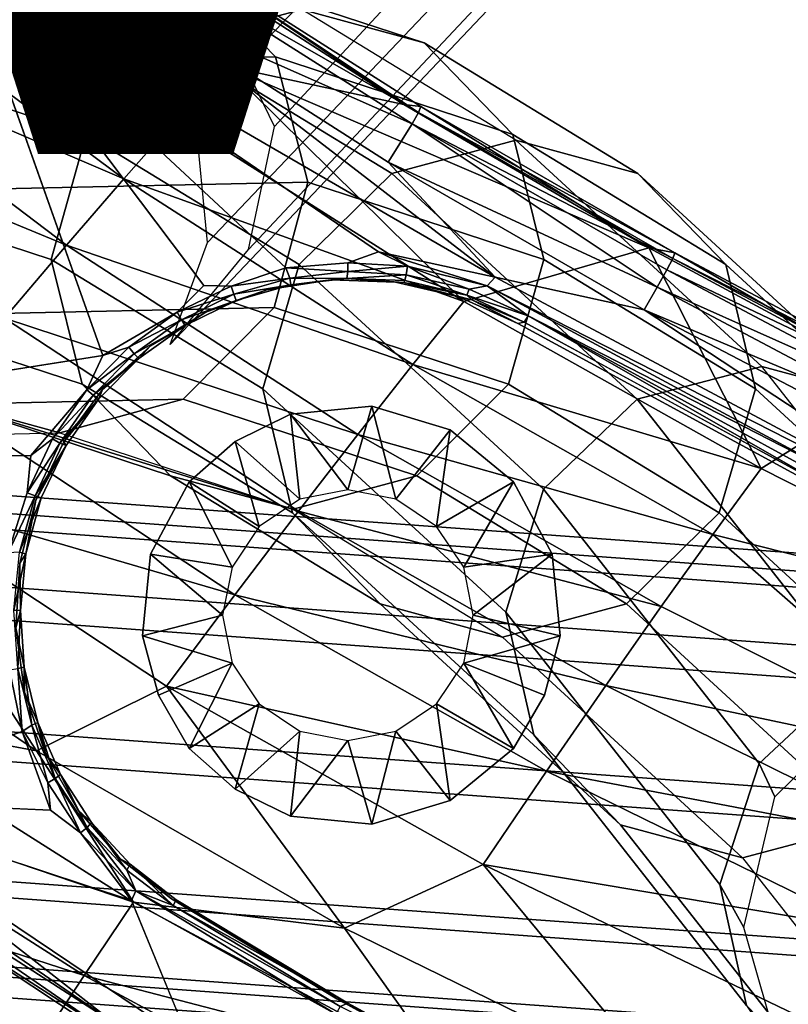
# Model space of a CAD drawing. Units: inches. Extents: x -9.5 to 9.9, y -10.6 to 10.6.
# Drawn here: x -4.4 to -3.2, y -8.3 to -6.8 of the extents above; entities that cross this region are included whole.
import ezdxf

# ---------------------------------------------------------------- set-up
doc = ezdxf.new("R2010")
doc.units = ezdxf.units.IN
doc.header["$MEASUREMENT"] = 0
for name, color, linetype in [('SEAT-BACK', 5, 'Continuous'), ('SEAT-BASE', 5, 'Continuous'), ('SEAT-SEAT', 5, 'Continuous'), ('SEAT-VIEW', 7, 'Continuous')]:
    doc.layers.add(name, color=color, linetype=linetype)
doc.styles.get("Standard").update_dxf_attribs({"font": 'arial.ttf'})

msp = doc.modelspace()

# ---------------------------------------------------------------- linework, layer by layer
at = {"layer": 'SEAT-BACK'}
for points in [[(-4.0791, -6.8683, 31.7117), (-4.4879, -6.5763, 31.7035), (-4.5608, -6.6491, 32.0733)], [(-4.4879, -6.5763, 31.7035), (-4.0791, -6.8683, 31.7117), (-4.168, -6.6957, 31.3441)], [(-4.641, -6.7316, 32.4386), (-4.1515, -6.9479, 32.0728), (-4.5608, -6.6491, 32.0733)], [(-4.1515, -6.9479, 32.0728), (-4.0791, -6.8683, 31.7117), (-4.5608, -6.6491, 32.0733)], [(-3.7899, -6.9378, 31.2145), (-4.1696, -6.7198, 31.1666), (-4.155, -6.6942, 31.2411)], [(-3.812, -6.9258, 31.359), (-4.155, -6.6942, 31.2411), (-4.168, -6.6957, 31.3441)], [(-4.0791, -6.8683, 31.7117), (-3.812, -6.9258, 31.359), (-4.168, -6.6957, 31.3441)], [(-4.155, -6.6942, 31.2411), (-3.812, -6.9258, 31.359), (-3.7863, -6.929, 31.2557)], [(-3.7863, -6.929, 31.2557), (-3.7899, -6.9378, 31.2145), (-4.155, -6.6942, 31.2411)], [(-4.4668, -6.7248, 31.0953), (-4.262, -7.3013, 31.1038), (-5.262, -7.459, 31.0621)], [(-3.6752, -7.1841, 31.1297), (-4.4668, -6.7248, 31.0953), (-4.2072, -6.7747, 31.1207)], [(-4.4668, -6.7248, 31.0953), (-3.6752, -7.1841, 31.1297), (-3.8496, -7.146, 31.1208)], [(-4.2072, -6.7747, 31.1207), (-4.1696, -6.7198, 31.1666), (-3.7993, -6.9547, 31.1808)], [(-3.7993, -6.9547, 31.1808), (-4.1696, -6.7198, 31.1666), (-3.7899, -6.9378, 31.2145)], [(-4.2303, -7.0371, 32.4294), (-4.641, -6.7316, 32.4386), (-4.7288, -6.824, 32.799)], [(-4.2303, -7.0371, 32.4294), (-4.1515, -6.9479, 32.0728), (-4.641, -6.7316, 32.4386)], [(-3.8353, -7.0122, 31.1356), (-4.2072, -6.7747, 31.1207), (-3.7993, -6.9547, 31.1808)], [(-3.8353, -7.0122, 31.1356), (-3.6752, -7.1841, 31.1297), (-4.2072, -6.7747, 31.1207)], [(-4.7288, -6.824, 32.799), (-4.8246, -6.9267, 33.1543), (-4.3161, -7.1361, 32.7813)], [(-4.7288, -6.824, 32.799), (-4.3161, -7.1361, 32.7813), (-4.2303, -7.0371, 32.4294)], [(-4.1515, -6.9479, 32.0728), (-3.722, -7.2202, 32.0719), (-4.0791, -6.8683, 31.7117)], [(-4.0791, -6.8683, 31.7117), (-3.722, -7.2202, 32.0719), (-3.4456, -7.1401, 31.3742)], [(-3.4456, -7.1401, 31.3742), (-3.812, -6.9258, 31.359), (-4.0791, -6.8683, 31.7117)], [(-4.3161, -7.1361, 32.7813), (-4.8246, -6.9267, 33.1543), (-4.4089, -7.2455, 33.1282)], [(-3.812, -6.9258, 31.359), (-3.4456, -7.1401, 31.3742), (-3.7863, -6.929, 31.2557)], [(-3.7899, -6.9378, 31.2145), (-3.7863, -6.929, 31.2557), (-3.4068, -7.1475, 31.2707)], [(-3.4456, -7.1401, 31.3742), (-3.4068, -7.1475, 31.2707), (-3.7863, -6.929, 31.2557)], [(-3.7899, -6.9378, 31.2145), (-3.4098, -7.1561, 31.2293), (-3.7993, -6.9547, 31.1808)], [(-3.4098, -7.1561, 31.2293), (-3.7899, -6.9378, 31.2145), (-3.4068, -7.1475, 31.2707)], [(-3.722, -7.2202, 32.0719), (-4.1515, -6.9479, 32.0728), (-4.2303, -7.0371, 32.4294)], [(-3.8353, -7.0122, 31.1356), (-3.7993, -6.9547, 31.1808), (-3.4329, -7.199, 31.1695)], [(-3.4185, -7.1732, 31.1956), (-3.7993, -6.9547, 31.1808), (-3.4098, -7.1561, 31.2293)], [(-3.4185, -7.1732, 31.1956), (-3.4329, -7.199, 31.1695), (-3.7993, -6.9547, 31.1808)], [(-3.8353, -7.0122, 31.1356), (-3.4329, -7.199, 31.1695), (-3.4528, -7.233, 31.151)], [(-3.6752, -7.1841, 31.1297), (-3.8353, -7.0122, 31.1356), (-3.4528, -7.233, 31.151)], [(-3.7983, -7.3148, 32.4193), (-4.2303, -7.0371, 32.4294), (-4.3161, -7.1361, 32.7813)], [(-3.722, -7.2202, 32.0719), (-4.2303, -7.0371, 32.4294), (-3.7983, -7.3148, 32.4193)], [(-3.8807, -7.4192, 32.762), (-4.3161, -7.1361, 32.7813), (-4.4089, -7.2455, 33.1282)], [(-4.3161, -7.1361, 32.7813), (-3.8807, -7.4192, 32.762), (-3.7983, -7.3148, 32.4193)], [(-3.8956, -7.1625, 31.1221), (-3.8496, -7.146, 31.1208), (-3.8064, -7.1677, 31.1258)], [(-3.6875, -7.1972, 31.1315), (-3.8496, -7.146, 31.1208), (-3.6752, -7.1841, 31.1297)], [(-3.8496, -7.146, 31.1208), (-3.6875, -7.1972, 31.1315), (-3.8064, -7.1677, 31.1258)], [(-3.2775, -7.4702, 32.0704), (-3.4456, -7.1401, 31.3742), (-3.722, -7.2202, 32.0719)], [(-3.4456, -7.1401, 31.3742), (-3.2775, -7.4702, 32.0704), (-3.0718, -7.3417, 31.3898)], [(-3.4068, -7.1475, 31.2707), (-3.4456, -7.1401, 31.3742), (-3.0718, -7.3417, 31.3898)], [(-3.4068, -7.1475, 31.2707), (-3.0209, -7.3526, 31.2861), (-3.4098, -7.1561, 31.2293)], [(-3.4068, -7.1475, 31.2707), (-3.0718, -7.3417, 31.3898), (-3.0209, -7.3526, 31.2861)], [(-3.9882, -7.1701, 31.1168), (-3.8956, -7.1625, 31.1221), (-3.8956, -7.1755, 31.1308)], [(-3.8956, -7.1755, 31.1308), (-3.8956, -7.1625, 31.1221), (-3.8064, -7.1677, 31.1258)], [(-3.0233, -7.3608, 31.2445), (-3.4185, -7.1732, 31.1956), (-3.4098, -7.1561, 31.2293)], [(-3.0209, -7.3526, 31.2861), (-3.0233, -7.3608, 31.2445), (-3.4098, -7.1561, 31.2293)], [(-3.9821, -7.1853, 31.1272), (-4.0701, -7.1975, 31.1148), (-3.9882, -7.1701, 31.1168)], [(-3.8956, -7.1755, 31.1308), (-3.9821, -7.1853, 31.1272), (-3.9882, -7.1701, 31.1168)], [(-3.8969, -7.1859, 31.1472), (-3.9821, -7.1853, 31.1272), (-3.8956, -7.1755, 31.1308)], [(-3.8969, -7.1859, 31.1472), (-3.8956, -7.1755, 31.1308), (-3.8086, -7.1805, 31.1344)], [(-3.8969, -7.1859, 31.1472), (-3.8086, -7.1805, 31.1344), (-3.8103, -7.1891, 31.1473)], [(-3.8956, -7.1755, 31.1308), (-3.8064, -7.1677, 31.1258), (-3.8086, -7.1805, 31.1344)], [(-3.7178, -7.2109, 31.151), (-3.8103, -7.1891, 31.1473), (-3.8086, -7.1805, 31.1344)], [(-3.8064, -7.1677, 31.1258), (-3.714, -7.202, 31.138), (-3.8086, -7.1805, 31.1344)], [(-3.7178, -7.2109, 31.151), (-3.8086, -7.1805, 31.1344), (-3.714, -7.202, 31.138)], [(-3.714, -7.202, 31.138), (-3.8064, -7.1677, 31.1258), (-3.6875, -7.1972, 31.1315)], [(-3.0314, -7.3782, 31.2107), (-3.4329, -7.199, 31.1695), (-3.4185, -7.1732, 31.1956)], [(-3.0314, -7.3782, 31.2107), (-3.4185, -7.1732, 31.1956), (-3.0233, -7.3608, 31.2445)], [(-4.1505, -7.2365, 31.1115), (-4.111, -7.1964, 31.1101), (-4.0701, -7.1975, 31.1148)], [(-4.0658, -7.2096, 31.1237), (-4.0701, -7.1975, 31.1148), (-3.9821, -7.1853, 31.1272)], [(-4.0658, -7.2096, 31.1237), (-3.9821, -7.1853, 31.1272), (-3.9808, -7.1955, 31.1441)], [(-4.0658, -7.2096, 31.1237), (-3.9808, -7.1955, 31.1441), (-4.0624, -7.2191, 31.1407)], [(-4.0167, -7.2032, 31.3386), (-4.0624, -7.2191, 31.1407), (-3.9808, -7.1955, 31.1441)], [(-3.9209, -7.188, 31.3426), (-4.0167, -7.2032, 31.3386), (-3.9808, -7.1955, 31.1441)], [(-3.9808, -7.1955, 31.1441), (-3.9821, -7.1853, 31.1272), (-3.8969, -7.1859, 31.1472)], [(-3.9209, -7.188, 31.3426), (-3.9808, -7.1955, 31.1441), (-3.8969, -7.1859, 31.1472)], [(-3.9209, -7.188, 31.3426), (-3.8969, -7.1859, 31.1472), (-3.8241, -7.1914, 31.3466)], [(-3.8969, -7.1859, 31.1472), (-3.8119, -7.1921, 31.1626), (-3.8241, -7.1914, 31.3466)], [(-3.8969, -7.1859, 31.1472), (-3.8103, -7.1891, 31.1473), (-3.8119, -7.1921, 31.1626)], [(-3.7297, -7.2134, 31.3506), (-3.8241, -7.1914, 31.3466), (-3.8119, -7.1921, 31.1626)], [(-3.7178, -7.2109, 31.151), (-3.8119, -7.1921, 31.1626), (-3.8103, -7.1891, 31.1473)], [(-3.71, -7.2177, 31.1679), (-3.7297, -7.2134, 31.3506), (-3.8119, -7.1921, 31.1626)], [(-3.8119, -7.1921, 31.1626), (-3.7178, -7.2109, 31.151), (-3.71, -7.2177, 31.1679)], [(-2.8872, -7.605, 31.1627), (-3.6875, -7.1972, 31.1315), (-3.6752, -7.1841, 31.1297)], [(-2.8872, -7.605, 31.1627), (-3.6752, -7.1841, 31.1297), (-3.4528, -7.233, 31.151)], [(-4.0658, -7.2096, 31.1237), (-4.1505, -7.2365, 31.1115), (-4.0701, -7.1975, 31.1148)], [(-4.1442, -7.2477, 31.1204), (-4.1505, -7.2365, 31.1115), (-4.0658, -7.2096, 31.1237)], [(-4.1442, -7.2477, 31.1204), (-4.0658, -7.2096, 31.1237), (-4.0624, -7.2191, 31.1407)], [(-4.0624, -7.2191, 31.1407), (-4.0167, -7.2032, 31.3386), (-4.1077, -7.2366, 31.3348)], [(-3.714, -7.202, 31.138), (-3.626, -7.2419, 31.1425), (-3.7178, -7.2109, 31.151)], [(-3.7178, -7.2109, 31.151), (-3.6322, -7.2515, 31.1601), (-3.71, -7.2177, 31.1679)], [(-3.626, -7.2419, 31.1425), (-3.6322, -7.2515, 31.1601), (-3.7178, -7.2109, 31.151)], [(-3.714, -7.202, 31.138), (-3.6875, -7.1972, 31.1315), (-3.626, -7.2419, 31.1425)], [(-3.1523, -7.4849, 31.1541), (-3.626, -7.2419, 31.1425), (-3.6875, -7.1972, 31.1315)], [(-3.6875, -7.1972, 31.1315), (-2.8872, -7.605, 31.1627), (-3.1523, -7.4849, 31.1541)], [(-3.045, -7.4047, 31.1848), (-3.4528, -7.233, 31.151), (-3.4329, -7.199, 31.1695)], [(-3.4329, -7.199, 31.1695), (-3.0314, -7.3782, 31.2107), (-3.045, -7.4047, 31.1848)], [(-4.0624, -7.2191, 31.1407), (-4.1389, -7.2562, 31.1375), (-4.1442, -7.2477, 31.1204)], [(-4.1389, -7.2562, 31.1375), (-4.0624, -7.2191, 31.1407), (-4.1077, -7.2366, 31.3348)], [(-3.7983, -7.3148, 32.4193), (-3.2775, -7.4702, 32.0704), (-3.722, -7.2202, 32.0719)], [(-3.6413, -7.2532, 31.3543), (-3.7297, -7.2134, 31.3506), (-3.71, -7.2177, 31.1679)], [(-3.71, -7.2177, 31.1679), (-3.6322, -7.2515, 31.1601), (-3.6413, -7.2532, 31.3543)], [(-4.2231, -7.2886, 31.1085), (-4.262, -7.3013, 31.1038), (-4.1505, -7.2365, 31.1115)], [(-4.1442, -7.2477, 31.1204), (-4.2231, -7.2886, 31.1085), (-4.1505, -7.2365, 31.1115)], [(-4.1077, -7.2366, 31.3348), (-4.1905, -7.2868, 31.3314), (-4.1389, -7.2562, 31.1375)], [(-2.8872, -7.605, 31.1627), (-3.4528, -7.233, 31.151), (-2.8028, -7.5729, 31.1773)], [(-2.8028, -7.5729, 31.1773), (-3.4528, -7.233, 31.151), (-3.045, -7.4047, 31.1848)], [(-3.9693, -7.5338, 33.0999), (-4.4089, -7.2455, 33.1282), (-4.5092, -7.3657, 33.4698)], [(-3.8807, -7.4192, 32.762), (-4.4089, -7.2455, 33.1282), (-3.9693, -7.5338, 33.0999)], [(-4.1442, -7.2477, 31.1204), (-4.215, -7.2985, 31.1175), (-4.2231, -7.2886, 31.1085)], [(-4.215, -7.2985, 31.1175), (-4.1442, -7.2477, 31.1204), (-4.1389, -7.2562, 31.1375)], [(-3.626, -7.2419, 31.1425), (-3.143, -7.5177, 31.179), (-3.6322, -7.2515, 31.1601)], [(-3.143, -7.5177, 31.179), (-3.626, -7.2419, 31.1425), (-3.1588, -7.4968, 31.162)], [(-3.1523, -7.4849, 31.1541), (-3.1588, -7.4968, 31.162), (-3.626, -7.2419, 31.1425)], [(-4.215, -7.2985, 31.1175), (-4.1389, -7.2562, 31.1375), (-4.2081, -7.3057, 31.1346)], [(-4.1905, -7.2868, 31.3314), (-4.2081, -7.3057, 31.1346), (-4.1389, -7.2562, 31.1375)], [(-4.215, -7.2985, 31.1175), (-4.2858, -7.3523, 31.1058), (-4.2231, -7.2886, 31.1085)], [(-4.2858, -7.3523, 31.1058), (-4.262, -7.3013, 31.1038), (-4.2231, -7.2886, 31.1085)], [(-4.2858, -7.3523, 31.1058), (-4.215, -7.2985, 31.1175), (-4.2762, -7.3606, 31.1149)], [(-4.2762, -7.3606, 31.1149), (-4.215, -7.2985, 31.1175), (-4.2081, -7.3057, 31.1346)], [(-4.1905, -7.2868, 31.3314), (-4.2622, -7.3521, 31.3284), (-4.2081, -7.3057, 31.1346)], [(-4.2762, -7.3606, 31.1149), (-4.2081, -7.3057, 31.1346), (-4.268, -7.3661, 31.1321)], [(-4.2081, -7.3057, 31.1346), (-4.2622, -7.3521, 31.3284), (-4.268, -7.3661, 31.1321)], [(-3.3497, -7.5686, 32.408), (-3.7983, -7.3148, 32.4193), (-3.8807, -7.4192, 32.762)], [(-3.3497, -7.5686, 32.408), (-3.2775, -7.4702, 32.0704), (-3.7983, -7.3148, 32.4193)], [(-3.2775, -7.4702, 32.0704), (-2.8213, -7.7012, 32.0683), (-3.0718, -7.3417, 31.3898)], [(-4.3369, -7.4256, 31.1037), (-4.3694, -7.4506, 31.0993), (-4.2858, -7.3523, 31.1058)], [(-4.2762, -7.3606, 31.1149), (-4.3369, -7.4256, 31.1037), (-4.2858, -7.3523, 31.1058)], [(-4.2622, -7.3521, 31.3284), (-4.3201, -7.43, 31.326), (-4.268, -7.3661, 31.1321)], [(-4.0646, -7.659, 33.4327), (-4.5092, -7.3657, 33.4698), (-4.6175, -7.4975, 33.8057)], [(-4.5092, -7.3657, 33.4698), (-4.0646, -7.659, 33.4327), (-3.9693, -7.5338, 33.0999)], [(-4.3369, -7.4256, 31.1037), (-4.2762, -7.3606, 31.1149), (-4.3261, -7.4321, 31.1129)], [(-4.3261, -7.4321, 31.1129), (-4.2762, -7.3606, 31.1149), (-4.268, -7.3661, 31.1321)], [(-4.268, -7.3661, 31.1321), (-4.3169, -7.4357, 31.13), (-4.3261, -7.4321, 31.1129)], [(-4.3169, -7.4357, 31.13), (-4.268, -7.3661, 31.1321), (-4.3201, -7.43, 31.326)], [(-3.8955, -7.5018, 31.4688), (-3.9813, -7.3888, 31.3401), (-3.8595, -7.3768, 31.3452)], [(-3.8595, -7.3768, 31.3452), (-3.8238, -7.5161, 31.4718), (-3.8955, -7.5018, 31.4688)], [(-3.8238, -7.5161, 31.4718), (-3.8595, -7.3768, 31.3452), (-3.7424, -7.4124, 31.3501)], [(-3.9672, -7.5161, 31.4658), (-4.0638, -7.4295, 31.3366), (-3.9813, -7.3888, 31.3401)], [(-3.8955, -7.5018, 31.4688), (-3.9672, -7.5161, 31.4658), (-3.9813, -7.3888, 31.3401)], [(-3.763, -7.5567, 31.4743), (-3.8238, -7.5161, 31.4718), (-3.7424, -7.4124, 31.3501)], [(-3.763, -7.5567, 31.4743), (-3.7424, -7.4124, 31.3501), (-3.6478, -7.4901, 31.354)], [(-4.3369, -7.4256, 31.1037), (-4.3749, -7.5065, 31.1021), (-4.3694, -7.4506, 31.0993)], [(-4.3369, -7.4256, 31.1037), (-4.3261, -7.4321, 31.1129), (-4.3749, -7.5065, 31.1021)], [(-4.3169, -7.4357, 31.13), (-4.3201, -7.43, 31.326), (-4.3619, -7.5175, 31.3242)], [(-4.0638, -7.4295, 31.3366), (-4.028, -7.5567, 31.4633), (-4.1328, -7.4901, 31.3338)], [(-3.9672, -7.5161, 31.4658), (-4.028, -7.5567, 31.4633), (-4.0638, -7.4295, 31.3366)], [(-3.8807, -7.4192, 32.762), (-3.9693, -7.5338, 33.0999), (-3.4271, -7.6765, 32.7412)], [(-3.4271, -7.6765, 32.7412), (-3.3497, -7.5686, 32.408), (-3.8807, -7.4192, 32.762)], [(-4.3261, -7.4321, 31.1129), (-4.3631, -7.511, 31.1113), (-4.3749, -7.5065, 31.1021)], [(-4.3261, -7.4321, 31.1129), (-4.3169, -7.4357, 31.13), (-4.3631, -7.511, 31.1113)], [(-4.3631, -7.511, 31.1113), (-4.3169, -7.4357, 31.13), (-4.3541, -7.514, 31.1278)], [(-3.3497, -7.5686, 32.408), (-2.8213, -7.7012, 32.0683), (-3.2775, -7.4702, 32.0704)], [(-4.0686, -7.6175, 31.4616), (-4.1905, -7.5982, 31.3314), (-4.1328, -7.4901, 31.3338)], [(-4.028, -7.5567, 31.4633), (-4.0686, -7.6175, 31.4616), (-4.1328, -7.4901, 31.3338)], [(-3.7224, -7.6175, 31.476), (-3.763, -7.5567, 31.4743), (-3.6478, -7.4901, 31.354)], [(-3.7224, -7.6175, 31.476), (-3.6478, -7.4901, 31.354), (-3.5901, -7.5982, 31.3564)], [(-4.7984, -7.5949, 34.142), (-4.3611, -7.8919, 34.0903), (-4.6175, -7.4975, 33.8057)], [(-4.6175, -7.4975, 33.8057), (-4.1669, -7.7956, 33.7599), (-4.0646, -7.659, 33.4327)], [(-4.1669, -7.7956, 33.7599), (-4.6175, -7.4975, 33.8057), (-4.3611, -7.8919, 34.0903)], [(-4.3631, -7.511, 31.1113), (-4.4032, -7.5961, 31.0992), (-4.3749, -7.5065, 31.1021)], [(-4.3631, -7.511, 31.1113), (-4.3863, -7.5951, 31.1103), (-4.4032, -7.5961, 31.0992)], [(-4.3863, -7.5951, 31.1103), (-4.3631, -7.511, 31.1113), (-4.3541, -7.514, 31.1278)], [(-4.3863, -7.5951, 31.1103), (-4.3541, -7.514, 31.1278), (-4.3769, -7.5975, 31.1275)], [(-4.3619, -7.5175, 31.3242), (-4.3861, -7.6114, 31.3232), (-4.3769, -7.5975, 31.1275)], [(-3.9693, -7.5338, 33.0999), (-4.0646, -7.659, 33.4327), (-3.51, -7.7944, 33.0697)], [(-3.51, -7.7944, 33.0697), (-3.4271, -7.6765, 32.7412), (-3.9693, -7.5338, 33.0999)], [(-3.4271, -7.6765, 32.7412), (-2.9587, -7.911, 32.7189), (-3.3497, -7.5686, 32.408)], [(-3.3497, -7.5686, 32.408), (-2.9587, -7.911, 32.7189), (-2.8213, -7.7012, 32.0683)], [(-4.7984, -7.5949, 34.142), (-4.6616, -7.8361, 34.2969), (-4.3611, -7.8919, 34.0903)], [(-4.3769, -7.5975, 31.1275), (-4.3949, -7.6819, 31.11), (-4.3863, -7.5951, 31.1103)], [(-4.3852, -7.6821, 31.1272), (-4.3949, -7.6819, 31.11), (-4.3769, -7.5975, 31.1275)], [(-4.3852, -7.6821, 31.1272), (-4.3769, -7.5975, 31.1275), (-4.3861, -7.6114, 31.3232)], [(-4.2025, -7.7201, 31.3309), (-4.1905, -7.5982, 31.3314), (-4.0828, -7.6893, 31.461)], [(-4.0686, -7.6175, 31.4616), (-4.0828, -7.6893, 31.461), (-4.1905, -7.5982, 31.3314)], [(-3.7224, -7.6175, 31.476), (-3.5901, -7.5982, 31.3564), (-3.7082, -7.6893, 31.4766)], [(-3.5781, -7.7201, 31.3569), (-3.7082, -7.6893, 31.4766), (-3.5901, -7.5982, 31.3564)], [(-4.3861, -7.6114, 31.3232), (-4.3918, -7.7082, 31.323), (-4.3852, -7.6821, 31.1272)], [(-3.5987, -7.9226, 33.3932), (-4.0646, -7.659, 33.4327), (-4.1669, -7.7956, 33.7599)], [(-3.5987, -7.9226, 33.3932), (-3.51, -7.7944, 33.0697), (-4.0646, -7.659, 33.4327)], [(-4.3888, -7.7689, 31.1102), (-4.3949, -7.6819, 31.11), (-4.3852, -7.6821, 31.1272)], [(-4.3852, -7.6821, 31.1272), (-4.3918, -7.7082, 31.323), (-4.3793, -7.7669, 31.1275)], [(-4.3888, -7.7689, 31.1102), (-4.3852, -7.6821, 31.1272), (-4.3793, -7.7669, 31.1275)], [(-2.9587, -7.911, 32.7189), (-3.4271, -7.6765, 32.7412), (-3.51, -7.7944, 33.0697)], [(-4.0828, -7.6893, 31.461), (-4.0686, -7.761, 31.4616), (-4.2025, -7.7201, 31.3309)], [(-3.5781, -7.7201, 31.3569), (-3.7224, -7.761, 31.476), (-3.7082, -7.6893, 31.4766)], [(-4.3793, -7.7669, 31.1275), (-4.3918, -7.7082, 31.323), (-4.3788, -7.8044, 31.3235)], [(-4.0686, -7.761, 31.4616), (-4.1788, -7.8089, 31.3319), (-4.2025, -7.7201, 31.3309)], [(-3.7224, -7.761, 31.476), (-3.5781, -7.7201, 31.3569), (-3.6018, -7.8089, 31.3559)], [(-4.4012, -7.7709, 31.101), (-4.3888, -7.7689, 31.1102), (-4.3823, -7.8629, 31.1001)], [(-4.368, -7.8536, 31.1111), (-4.3888, -7.7689, 31.1102), (-4.3793, -7.7669, 31.1275)], [(-4.368, -7.8536, 31.1111), (-4.3823, -7.8629, 31.1001), (-4.3888, -7.7689, 31.1102)], [(-4.3591, -7.8496, 31.1283), (-4.368, -7.8536, 31.1111), (-4.3793, -7.7669, 31.1275)], [(-4.3788, -7.8044, 31.3235), (-4.3591, -7.8496, 31.1283), (-4.3793, -7.7669, 31.1275)], [(-4.1788, -7.8089, 31.3319), (-4.0686, -7.761, 31.4616), (-4.1328, -7.8885, 31.3338)], [(-4.0686, -7.761, 31.4616), (-4.028, -7.8219, 31.4633), (-4.1328, -7.8885, 31.3338)], [(-3.763, -7.8219, 31.4743), (-3.7224, -7.761, 31.476), (-3.6478, -7.8885, 31.354)], [(-3.7224, -7.761, 31.476), (-3.6018, -7.8089, 31.3559), (-3.6478, -7.8885, 31.354)], [(-4.3611, -7.8919, 34.0903), (-3.9007, -8.157, 34.0358), (-4.1669, -7.7956, 33.7599)], [(-3.6934, -8.0618, 33.7115), (-3.5987, -7.9226, 33.3932), (-4.1669, -7.7956, 33.7599)], [(-3.9007, -8.157, 34.0358), (-3.6934, -8.0618, 33.7115), (-4.1669, -7.7956, 33.7599)], [(-3.5987, -7.9226, 33.3932), (-3.0344, -8.0301, 33.0376), (-3.51, -7.7944, 33.0697)], [(-2.9587, -7.911, 32.7189), (-3.51, -7.7944, 33.0697), (-3.0344, -8.0301, 33.0376)], [(-4.3591, -7.8496, 31.1283), (-4.3788, -7.8044, 31.3235), (-4.3476, -7.8962, 31.3248)], [(-4.1328, -7.8885, 31.3338), (-4.028, -7.8219, 31.4633), (-4.0638, -7.9491, 31.3366)], [(-4.028, -7.8219, 31.4633), (-3.9672, -7.8625, 31.4658), (-4.0638, -7.9491, 31.3366)], [(-3.8238, -7.8625, 31.4718), (-3.763, -7.8219, 31.4743), (-3.7424, -7.9662, 31.3501)], [(-3.763, -7.8219, 31.4743), (-3.6478, -7.8885, 31.354), (-3.7424, -7.9662, 31.3501)], [(-4.6616, -7.8361, 34.2969), (-4.7398, -7.9406, 34.4612), (-4.2158, -8.1181, 34.2442)], [(-4.6616, -7.8361, 34.2969), (-4.2158, -8.1181, 34.2442), (-4.3611, -7.8919, 34.0903)], [(-4.3443, -7.9397, 31.1034), (-4.3823, -7.8629, 31.1001), (-4.368, -7.8536, 31.1111)], [(-4.3333, -7.9336, 31.1126), (-4.368, -7.8536, 31.1111), (-4.3591, -7.8496, 31.1283)], [(-4.3333, -7.9336, 31.1126), (-4.3443, -7.9397, 31.1034), (-4.368, -7.8536, 31.1111)], [(-4.3591, -7.8496, 31.1283), (-4.3476, -7.8962, 31.3248), (-4.3253, -7.9276, 31.1298)], [(-4.3591, -7.8496, 31.1283), (-4.3253, -7.9276, 31.1298), (-4.3333, -7.9336, 31.1126)], [(-4.3823, -7.8629, 31.1001), (-4.34, -7.9806, 31.1006), (-4.6716, -7.9663, 31.0867)], [(-4.3823, -7.8629, 31.1001), (-4.3443, -7.9397, 31.1034), (-4.34, -7.9806, 31.1006)], [(-3.9672, -7.8625, 31.4658), (-3.9813, -7.9898, 31.3401), (-4.0638, -7.9491, 31.3366)], [(-3.8955, -7.8768, 31.4688), (-3.9813, -7.9898, 31.3401), (-3.9672, -7.8625, 31.4658)], [(-3.8595, -8.0017, 31.3452), (-3.8955, -7.8768, 31.4688), (-3.8238, -7.8625, 31.4718)], [(-3.8238, -7.8625, 31.4718), (-3.7424, -7.9662, 31.3501), (-3.8595, -8.0017, 31.3452)], [(-3.9813, -7.9898, 31.3401), (-3.8955, -7.8768, 31.4688), (-3.8595, -8.0017, 31.3452)], [(-3.9007, -8.157, 34.0358), (-4.3611, -7.8919, 34.0903), (-4.2158, -8.1181, 34.2442)], [(-4.3253, -7.9276, 31.1298), (-4.3476, -7.8962, 31.3248), (-4.2993, -7.9803, 31.3268)], [(-4.2855, -8.0065, 31.1145), (-4.3333, -7.9336, 31.1126), (-4.3253, -7.9276, 31.1298)], [(-4.3253, -7.9276, 31.1298), (-4.2789, -7.9989, 31.1317), (-4.2855, -8.0065, 31.1145)], [(-4.2993, -7.9803, 31.3268), (-4.2789, -7.9989, 31.1317), (-4.3253, -7.9276, 31.1298)], [(-3.115, -8.1592, 33.3517), (-3.5987, -7.9226, 33.3932), (-3.6934, -8.0618, 33.7115)], [(-3.115, -8.1592, 33.3517), (-3.0344, -8.0301, 33.0376), (-3.5987, -7.9226, 33.3932)], [(-4.2896, -8.2277, 34.4077), (-4.7398, -7.9406, 34.4612), (-4.8237, -8.0549, 34.6058)], [(-4.7398, -7.9406, 34.4612), (-4.2896, -8.2277, 34.4077), (-4.2158, -8.1181, 34.2442)], [(-4.3333, -7.9336, 31.1126), (-4.2954, -8.0145, 31.1055), (-4.3443, -7.9397, 31.1034)], [(-4.2954, -8.0145, 31.1055), (-4.34, -7.9806, 31.1006), (-4.3443, -7.9397, 31.1034)], [(-4.2954, -8.0145, 31.1055), (-4.3333, -7.9336, 31.1126), (-4.2855, -8.0065, 31.1145)], [(-4.2189, -8.1157, 31.1056), (-4.1312, -8.3293, 31.1092), (-4.6716, -7.9663, 31.0867)], [(-4.2421, -8.3011, 31.1154), (-4.6552, -8.0171, 31.0982), (-4.6716, -7.9663, 31.0867)], [(-4.1312, -8.3293, 31.1092), (-4.2421, -8.3011, 31.1154), (-4.6716, -7.9663, 31.0867)], [(-4.2993, -7.9803, 31.3268), (-4.2358, -8.0536, 31.3295), (-4.2789, -7.9989, 31.1317)], [(-4.2261, -8.0703, 31.117), (-4.2855, -8.0065, 31.1145), (-4.2789, -7.9989, 31.1317)], [(-4.2358, -8.0536, 31.3295), (-4.2212, -8.0614, 31.134), (-4.2789, -7.9989, 31.1317)], [(-4.2212, -8.0614, 31.134), (-4.2261, -8.0703, 31.117), (-4.2789, -7.9989, 31.1317)], [(-4.6552, -8.0171, 31.0982), (-4.2421, -8.3011, 31.1154), (-4.6649, -8.0292, 31.113)], [(-4.2125, -8.1012, 31.1087), (-4.2954, -8.0145, 31.1055), (-4.2855, -8.0065, 31.1145)], [(-4.2189, -8.1157, 31.1056), (-4.2954, -8.0145, 31.1055), (-4.2125, -8.1012, 31.1087)], [(-4.2855, -8.0065, 31.1145), (-4.2261, -8.0703, 31.117), (-4.2125, -8.1012, 31.1087)], [(-4.2421, -8.3011, 31.1154), (-4.2508, -8.3139, 31.1303), (-4.6649, -8.0292, 31.113)], [(-4.2508, -8.3139, 31.1303), (-4.5723, -8.1084, 31.1361), (-4.6649, -8.0292, 31.113)], [(-4.8237, -8.0549, 34.6058), (-4.9135, -8.1795, 34.73), (-4.3684, -8.3474, 34.5514)], [(-4.8237, -8.0549, 34.6058), (-4.3684, -8.3474, 34.5514), (-4.2896, -8.2277, 34.4077)], [(-4.2358, -8.0536, 31.3295), (-4.1594, -8.1133, 31.3327), (-4.2212, -8.0614, 31.134)], [(-4.1568, -8.1231, 31.1199), (-4.2261, -8.0703, 31.117), (-4.2212, -8.0614, 31.134)], [(-4.1568, -8.1231, 31.1199), (-4.2212, -8.0614, 31.134), (-4.1521, -8.1145, 31.1368)], [(-3.9007, -8.157, 34.0358), (-3.4204, -8.3921, 33.9789), (-3.6934, -8.0618, 33.7115)], [(-3.6934, -8.0618, 33.7115), (-3.2008, -8.2988, 33.6608), (-3.115, -8.1592, 33.3517)], [(-3.6934, -8.0618, 33.7115), (-3.4204, -8.3921, 33.9789), (-3.2008, -8.2988, 33.6608)], [(-4.2125, -8.1012, 31.1087), (-4.2261, -8.0703, 31.117), (-4.1568, -8.1231, 31.1199)], [(-4.1629, -8.3791, 31.153), (-5.126, -9.0087, 34.8938), (-4.5723, -8.1084, 31.1361)], [(-4.5723, -8.1084, 31.1361), (-4.2508, -8.3139, 31.1303), (-4.1629, -8.3791, 31.153)], [(-4.2125, -8.1012, 31.1087), (-3.9135, -8.2856, 31.1212), (-4.2189, -8.1157, 31.1056)], [(-3.9072, -8.274, 31.1303), (-3.9135, -8.2856, 31.1212), (-4.2125, -8.1012, 31.1087)], [(-3.9072, -8.274, 31.1303), (-4.2125, -8.1012, 31.1087), (-4.1568, -8.1231, 31.1199)], [(-4.2896, -8.2277, 34.4077), (-3.7501, -8.3682, 34.1895), (-4.2158, -8.1181, 34.2442)], [(-3.7501, -8.3682, 34.1895), (-3.9007, -8.157, 34.0358), (-4.2158, -8.1181, 34.2442)], [(-4.1594, -8.1133, 31.3327), (-3.9118, -8.2629, 31.343), (-3.8957, -8.2692, 31.1473)], [(-4.1521, -8.1145, 31.1368), (-3.8957, -8.2692, 31.1473), (-4.1568, -8.1231, 31.1199)], [(-3.9072, -8.274, 31.1303), (-4.1568, -8.1231, 31.1199), (-3.8957, -8.2692, 31.1473)], [(-3.9007, -8.157, 34.0358), (-3.7501, -8.3682, 34.1895), (-3.4204, -8.3921, 33.9789)], [(-4.9135, -8.1795, 34.73), (-4.4525, -8.4774, 34.6746), (-4.3684, -8.3474, 34.5514)], [(-4.3684, -8.3474, 34.5514), (-3.8188, -8.482, 34.3525), (-4.2896, -8.2277, 34.4077)], [(-4.2896, -8.2277, 34.4077), (-3.8188, -8.482, 34.3525), (-3.7501, -8.3682, 34.1895)], [(-3.9118, -8.2629, 31.343), (-3.6424, -8.4073, 31.1578), (-3.8957, -8.2692, 31.1473)], [(-3.6424, -8.4073, 31.1578), (-3.9118, -8.2629, 31.343), (-3.6575, -8.4022, 31.3536)], [(-3.9072, -8.274, 31.1303), (-3.8957, -8.2692, 31.1473), (-3.6424, -8.4073, 31.1578)]]:
    msp.add_3dface(points, dxfattribs=at)
for points, invisible_edges in [([(-4.4668, -6.7248, 31.0953), (-3.9882, -7.1701, 31.1168), (-4.111, -7.1964, 31.1101)], 2), ([(-3.9882, -7.1701, 31.1168), (-4.4668, -6.7248, 31.0953), (-3.8496, -7.146, 31.1208)], 12), ([(-4.111, -7.1964, 31.1101), (-4.262, -7.3013, 31.1038), (-4.4668, -6.7248, 31.0953)], 1), ([(-3.8956, -7.1625, 31.1221), (-3.9882, -7.1701, 31.1168), (-3.8496, -7.146, 31.1208)], 2), ([(-4.0701, -7.1975, 31.1148), (-4.111, -7.1964, 31.1101), (-3.9882, -7.1701, 31.1168)], 2), ([(-4.111, -7.1964, 31.1101), (-4.1505, -7.2365, 31.1115), (-4.262, -7.3013, 31.1038)], 12), ([(-3.9209, -7.188, 31.3426), (-3.8595, -7.3768, 31.3452), (-4.0167, -7.2032, 31.3386)], 3), ([(-3.8595, -7.3768, 31.3452), (-3.9209, -7.188, 31.3426), (-3.8241, -7.1914, 31.3466)], 13), ([(-3.8595, -7.3768, 31.3452), (-3.8241, -7.1914, 31.3466), (-3.7297, -7.2134, 31.3506)], 13), ([(-3.9813, -7.3888, 31.3401), (-4.1077, -7.2366, 31.3348), (-4.0167, -7.2032, 31.3386)], 13), ([(-4.0167, -7.2032, 31.3386), (-3.8595, -7.3768, 31.3452), (-3.9813, -7.3888, 31.3401)], 13), ([(-3.8595, -7.3768, 31.3452), (-3.7297, -7.2134, 31.3506), (-3.6413, -7.2532, 31.3543)], 13), ([(-4.1905, -7.2868, 31.3314), (-4.1077, -7.2366, 31.3348), (-3.9813, -7.3888, 31.3401)], 14), ([(-3.6413, -7.2532, 31.3543), (-3.7424, -7.4124, 31.3501), (-3.8595, -7.3768, 31.3452)], 13), ([(-3.6413, -7.2532, 31.3543), (-3.6478, -7.4901, 31.354), (-3.7424, -7.4124, 31.3501)], 13), ([(-3.6478, -7.4901, 31.354), (-3.6413, -7.2532, 31.3543), (-3.1691, -7.5105, 31.3739)], 13), ([(-3.6322, -7.2515, 31.1601), (-3.1691, -7.5105, 31.3739), (-3.6413, -7.2532, 31.3543)], 1), ([(-3.143, -7.5177, 31.179), (-3.1691, -7.5105, 31.3739), (-3.6322, -7.2515, 31.1601)], 2), ([(-4.2622, -7.3521, 31.3284), (-4.1905, -7.2868, 31.3314), (-4.0638, -7.4295, 31.3366)], 14), ([(-4.1905, -7.2868, 31.3314), (-3.9813, -7.3888, 31.3401), (-4.0638, -7.4295, 31.3366)], 13), ([(-4.262, -7.3013, 31.1038), (-4.3694, -7.4506, 31.0993), (-5.262, -7.459, 31.0621)], 1), ([(-4.2858, -7.3523, 31.1058), (-4.3694, -7.4506, 31.0993), (-4.262, -7.3013, 31.1038)], 2), ([(-4.1328, -7.4901, 31.3338), (-4.3201, -7.43, 31.326), (-4.2622, -7.3521, 31.3284)], 13), ([(-4.2622, -7.3521, 31.3284), (-4.0638, -7.4295, 31.3366), (-4.1328, -7.4901, 31.3338)], 13), ([(-4.3619, -7.5175, 31.3242), (-4.3201, -7.43, 31.326), (-4.1328, -7.4901, 31.3338)], 14), ([(-4.3619, -7.5175, 31.3242), (-4.3541, -7.514, 31.1278), (-4.3169, -7.4357, 31.13)], 1), ([(-4.3694, -7.4506, 31.0993), (-4.4032, -7.5961, 31.0992), (-5.262, -7.459, 31.0621)], 1), ([(-4.4032, -7.5961, 31.0992), (-4.3694, -7.4506, 31.0993), (-4.3749, -7.5065, 31.1021)], 1), ([(-4.3619, -7.5175, 31.3242), (-4.1328, -7.4901, 31.3338), (-4.1905, -7.5982, 31.3314)], 13), ([(-3.1691, -7.5105, 31.3739), (-3.5901, -7.5982, 31.3564), (-3.6478, -7.4901, 31.354)], 13), ([(-4.3861, -7.6114, 31.3232), (-4.3619, -7.5175, 31.3242), (-4.1905, -7.5982, 31.3314)], 14), ([(-4.3769, -7.5975, 31.1275), (-4.3541, -7.514, 31.1278), (-4.3619, -7.5175, 31.3242)], 2), ([(-3.1691, -7.5105, 31.3739), (-3.5781, -7.7201, 31.3569), (-3.5901, -7.5982, 31.3564)], 13), ([(-3.1691, -7.5105, 31.3739), (-2.6912, -7.7493, 31.3938), (-3.5781, -7.7201, 31.3569)], 14), ([(-4.1905, -7.5982, 31.3314), (-4.2025, -7.7201, 31.3309), (-4.3861, -7.6114, 31.3232)], 14), ([(-4.2025, -7.7201, 31.3309), (-4.3918, -7.7082, 31.323), (-4.3861, -7.6114, 31.3232)], 13), ([(-4.3918, -7.7082, 31.323), (-4.2025, -7.7201, 31.3309), (-4.3788, -7.8044, 31.3235)], 3), ([(-4.4236, -7.7194, 31.0971), (-4.3823, -7.8629, 31.1001), (-4.6716, -7.9663, 31.0867)], 1), ([(-4.3823, -7.8629, 31.1001), (-4.4236, -7.7194, 31.0971), (-4.4012, -7.7709, 31.101)], 1), ([(-4.2025, -7.7201, 31.3309), (-4.1788, -7.8089, 31.3319), (-4.3788, -7.8044, 31.3235)], 14), ([(-2.6912, -7.7493, 31.3938), (-3.6018, -7.8089, 31.3559), (-3.5781, -7.7201, 31.3569)], 13), ([(-3.6478, -7.8885, 31.354), (-2.6912, -7.7493, 31.3938), (-3.6575, -8.4022, 31.3536)], 15), ([(-3.1317, -8.6516, 31.3755), (-3.6575, -8.4022, 31.3536), (-2.6912, -7.7493, 31.3938)], 14), ([(-3.6478, -7.8885, 31.354), (-3.6018, -7.8089, 31.3559), (-2.6912, -7.7493, 31.3938)], 14), ([(-4.3788, -7.8044, 31.3235), (-4.1788, -7.8089, 31.3319), (-4.3476, -7.8962, 31.3248)], 3), ([(-4.3476, -7.8962, 31.3248), (-4.1788, -7.8089, 31.3319), (-4.1328, -7.8885, 31.3338)], 13), ([(-4.2993, -7.9803, 31.3268), (-4.3476, -7.8962, 31.3248), (-4.1328, -7.8885, 31.3338)], 14), ([(-4.1328, -7.8885, 31.3338), (-4.0638, -7.9491, 31.3366), (-4.2993, -7.9803, 31.3268)], 14), ([(-3.7424, -7.9662, 31.3501), (-3.6478, -7.8885, 31.354), (-3.6575, -8.4022, 31.3536)], 14), ([(-4.0638, -7.9491, 31.3366), (-4.2358, -8.0536, 31.3295), (-4.2993, -7.9803, 31.3268)], 13), ([(-3.9813, -7.9898, 31.3401), (-4.2358, -8.0536, 31.3295), (-4.0638, -7.9491, 31.3366)], 3), ([(-4.34, -7.9806, 31.1006), (-4.2189, -8.1157, 31.1056), (-4.6716, -7.9663, 31.0867)], 1), ([(-3.8595, -8.0017, 31.3452), (-3.7424, -7.9662, 31.3501), (-3.9118, -8.2629, 31.343)], 14), ([(-3.6575, -8.4022, 31.3536), (-3.9118, -8.2629, 31.343), (-3.7424, -7.9662, 31.3501)], 14), ([(-4.2189, -8.1157, 31.1056), (-4.34, -7.9806, 31.1006), (-4.2954, -8.0145, 31.1055)], 1), ([(-4.2358, -8.0536, 31.3295), (-3.9813, -7.9898, 31.3401), (-4.1594, -8.1133, 31.3327)], 3), ([(-3.9813, -7.9898, 31.3401), (-3.8595, -8.0017, 31.3452), (-4.1594, -8.1133, 31.3327)], 14), ([(-3.9118, -8.2629, 31.343), (-4.1594, -8.1133, 31.3327), (-3.8595, -8.0017, 31.3452)], 14), ([(-4.1594, -8.1133, 31.3327), (-4.1521, -8.1145, 31.1368), (-4.2212, -8.0614, 31.134)], 1), ([(-3.6463, -8.4517, 31.1294), (-4.1312, -8.3293, 31.1092), (-4.2189, -8.1157, 31.1056)], 12), ([(-4.2189, -8.1157, 31.1056), (-3.9135, -8.2856, 31.1212), (-3.6463, -8.4517, 31.1294)], 12), ([(-4.1521, -8.1145, 31.1368), (-4.1594, -8.1133, 31.3327), (-3.8957, -8.2692, 31.1473)], 1)]:
    msp.add_3dface(points, dxfattribs=dict(at, invisible_edges=invisible_edges))
at = {"layer": 'SEAT-BASE'}
for points in [[(-4.242, -6.7499, 23.0047), (-0.5107, -2.8738, 22.8052), (-0.3722, -3.0029, 22.8482), (-4.1237, -6.9409, 23.0392)], [(-4.0999, -6.763, 23.7435), (-0.4711, -2.8738, 23.5542), (-0.338, -3.0029, 23.4968), (-4.0051, -6.9587, 23.6459)], [(-4.1237, -6.9409, 23.0392), (-0.3722, -3.0029, 22.8482), (-0.2656, -3.0974, 22.98), (-4.1053, -7.1324, 23.1663)], [(-4.0051, -6.9587, 23.6459), (-0.338, -3.0029, 23.4968), (-0.2458, -3.0974, 23.3545), (-4.044, -7.1427, 23.4921)], [(-4.1053, -7.1324, 23.1663), (-0.2656, -3.0974, 22.98), (-0.2193, -3.132, 23.1653), (-4.1611, -7.2845, 23.3318)], [(-4.044, -7.1427, 23.4921), (-0.2458, -3.0974, 23.3545), (-0.2193, -3.132, 23.1653), (-4.1611, -7.2845, 23.3318)], [(-4.5056, -6.7174, 23.9796), (-4.1495, -6.8339, 25.8271), (-3.9645, -6.7839, 25.796), (-4.3212, -6.6672, 23.9458)], [(-4.1374, -6.7174, 23.9086), (-3.7813, -6.8339, 25.7561), (-3.9645, -6.7839, 25.796), (-4.3212, -6.6672, 23.9458)], [(-4.6413, -6.8546, 24.001), (-4.2866, -6.9706, 25.841), (-4.1495, -6.8339, 25.8271), (-4.5056, -6.7174, 23.9796)], [(-4.4653, -6.8645, 21.4826), (-4.0035, -6.8546, 23.8781), (-4.1374, -6.7174, 23.9086), (-4.6012, -6.7274, 21.5027)], [(-4.0035, -6.8546, 23.8781), (-3.6488, -6.9706, 25.718), (-3.7813, -6.8339, 25.7561), (-4.1374, -6.7174, 23.9086)], [(-4.1495, -6.8339, 25.8271), (-3.83, -7.0293, 27.4844), (-3.6446, -6.9795, 27.4558), (-3.9645, -6.7839, 25.796)], [(-3.7813, -6.8339, 25.7561), (-3.4618, -7.0293, 27.4134), (-3.6446, -6.9795, 27.4558), (-3.9645, -6.7839, 25.796)], [(-4.2866, -6.9706, 25.841), (-3.9684, -7.1652, 27.4914), (-3.83, -7.0293, 27.4844), (-4.1495, -6.8339, 25.8271)], [(-3.6488, -6.9706, 25.718), (-3.3307, -7.1652, 27.3685), (-3.4618, -7.0293, 27.4134), (-3.7813, -6.8339, 25.7561)], [(-4.6918, -7.042, 24.0043), (-4.3391, -7.1574, 25.834), (-4.2866, -6.9706, 25.841), (-4.6413, -6.8546, 24.001)], [(-4.4144, -7.0519, 21.481), (-3.9554, -7.042, 23.8624), (-4.0035, -6.8546, 23.8781), (-4.4653, -6.8645, 21.4826)], [(-3.9554, -7.042, 23.8624), (-3.6027, -7.1574, 25.692), (-3.6488, -6.9706, 25.718), (-4.0035, -6.8546, 23.8781)], [(-4.3391, -7.1574, 25.834), (-4.0228, -7.3508, 27.4751), (-3.9684, -7.1652, 27.4914), (-4.2866, -6.9706, 25.841)], [(-3.6027, -7.1574, 25.692), (-3.2863, -7.3508, 27.3331), (-3.3307, -7.1652, 27.3685), (-3.6488, -6.9706, 25.718)], [(-3.83, -7.0293, 27.4844), (-3.4629, -7.3666, 29.3884), (-3.2769, -7.3174, 29.363), (-3.6446, -6.9795, 27.4558)], [(-3.4618, -7.0293, 27.4134), (-3.0947, -7.3666, 29.3175), (-3.2769, -7.3174, 29.363), (-3.6446, -6.9795, 27.4558)], [(-3.9684, -7.1652, 27.4914), (-3.603, -7.501, 29.387), (-3.4629, -7.3666, 29.3884), (-3.83, -7.0293, 27.4844)], [(-3.3307, -7.1652, 27.3685), (-2.9652, -7.501, 29.2641), (-3.0947, -7.3666, 29.3175), (-3.4618, -7.0293, 27.4134)], [(-4.6437, -7.2294, 23.9886), (-4.293, -7.3441, 25.8079), (-4.3391, -7.1574, 25.834), (-4.6918, -7.042, 24.0043)], [(-4.4622, -7.2392, 21.4985), (-4.0059, -7.2294, 23.8657), (-3.9554, -7.042, 23.8624), (-4.4144, -7.0519, 21.481)], [(-4.0059, -7.2294, 23.8657), (-3.6552, -7.3441, 25.685), (-3.6027, -7.1574, 25.692), (-3.9554, -7.042, 23.8624)], [(-4.293, -7.3441, 25.8079), (-3.9784, -7.5365, 27.4397), (-4.0228, -7.3508, 27.4751), (-4.3391, -7.1574, 25.834)], [(-4.0228, -7.3508, 27.4751), (-3.6595, -7.6846, 29.3591), (-3.603, -7.501, 29.387), (-3.9684, -7.1652, 27.4914)], [(-3.6552, -7.3441, 25.685), (-3.3406, -7.5365, 27.3167), (-3.2863, -7.3508, 27.3331), (-3.6027, -7.1574, 25.692)], [(-3.2863, -7.3508, 27.3331), (-2.9231, -7.6846, 29.2172), (-2.9652, -7.501, 29.2641), (-3.3307, -7.1652, 27.3685)], [(-4.5098, -7.3666, 23.9581), (-4.1605, -7.4808, 25.7699), (-4.293, -7.3441, 25.8079), (-4.6437, -7.2294, 23.9886)], [(-4.5959, -7.3763, 21.5303), (-4.1416, -7.3666, 23.8871), (-4.0059, -7.2294, 23.8657), (-4.4622, -7.2392, 21.4985)], [(-4.1416, -7.3666, 23.8871), (-3.7923, -7.4808, 25.6989), (-3.6552, -7.3441, 25.685), (-4.0059, -7.2294, 23.8657)], [(-7.2927, -7.3505, 7.4881), (8.1007, -8.4738, 7.4873), (8.2573, -8.434, 7.6525), (-7.43, -7.2895, 7.656)], [(8.0768, -8.4473, 7.8179), (-7.2388, -7.3303, 7.8184), (-7.43, -7.2895, 7.656), (8.2573, -8.434, 7.6525)], [(-3.4629, -7.3666, 29.3884), (-3.1389, -7.7788, 31.0694), (-2.9523, -7.7304, 31.047), (-3.2769, -7.3174, 29.363)], [(-3.0947, -7.3666, 29.3175), (-2.7707, -7.7788, 30.9984), (-2.9523, -7.7304, 31.047), (-3.2769, -7.3174, 29.363)], [(7.9123, -8.5468, 7.9686), (-7.0749, -7.4526, 7.9678), (-7.2388, -7.3303, 7.8184), (8.0768, -8.4473, 7.8179)], [(-7.1849, -7.494, 7.3533), (7.9612, -8.5987, 7.3534), (8.1007, -8.4738, 7.4873), (-7.2927, -7.3505, 7.4881)], [(-4.1605, -7.4808, 25.7699), (-3.8473, -7.6724, 27.3948), (-3.9784, -7.5365, 27.4397), (-4.293, -7.3441, 25.8079)], [(-3.9784, -7.5365, 27.4397), (-3.6174, -7.8682, 29.3122), (-3.6595, -7.6846, 29.3591), (-4.0228, -7.3508, 27.4751)], [(-3.7923, -7.4808, 25.6989), (-3.4791, -7.6724, 27.3238), (-3.3406, -7.5365, 27.3167), (-3.6552, -7.3441, 25.685)], [(-3.3406, -7.5365, 27.3167), (-2.9796, -7.8682, 29.1893), (-2.9231, -7.6846, 29.2172), (-3.2863, -7.3508, 27.3331)], [(-4.7796, -7.4265, 21.5679), (-4.326, -7.4168, 23.9209), (-4.5098, -7.3666, 23.9581), (-4.9641, -7.3763, 21.6013)], [(-4.7796, -7.4265, 21.5679), (-4.326, -7.4168, 23.9209), (-4.1416, -7.3666, 23.8871), (-4.5959, -7.3763, 21.5303)], [(-4.326, -7.4168, 23.9209), (-3.9773, -7.5309, 25.73), (-4.1605, -7.4808, 25.7699), (-4.5098, -7.3666, 23.9581)], [(-4.326, -7.4168, 23.9209), (-3.9773, -7.5309, 25.73), (-3.7923, -7.4808, 25.6989), (-4.1416, -7.3666, 23.8871)], [(-3.603, -7.501, 29.387), (-3.2806, -7.9111, 31.0595), (-3.1389, -7.7788, 31.0694), (-3.4629, -7.3666, 29.3884)], [(7.8216, -8.7522, 8.0518), (-7.0045, -7.6742, 8.052), (-7.0749, -7.4526, 7.9678), (7.9123, -8.5468, 7.9686)], [(-3.9773, -7.5309, 25.73), (-3.6645, -7.7221, 27.3523), (-3.8473, -7.6724, 27.3948), (-4.1605, -7.4808, 25.7699)], [(-3.9773, -7.5309, 25.73), (-3.6645, -7.7221, 27.3523), (-3.4791, -7.6724, 27.3238), (-3.7923, -7.4808, 25.6989)], [(-7.1488, -7.7072, 7.3033), (7.8874, -8.8074, 7.3035), (7.9612, -8.5987, 7.3534), (-7.1849, -7.494, 7.3533)], [(-3.6595, -7.6846, 29.3591), (-3.3394, -8.0919, 31.0199), (-3.2806, -7.9111, 31.0595), (-3.603, -7.501, 29.387)], [(-3.8473, -7.6724, 27.3948), (-3.4879, -8.0026, 29.2589), (-3.6174, -7.8682, 29.3122), (-3.9784, -7.5365, 27.4397)], [(-3.4791, -7.6724, 27.3238), (-3.1197, -8.0026, 29.1879), (-2.9796, -7.8682, 29.1893), (-3.3406, -7.5365, 27.3167)], [(7.8809, -8.9778, 7.9977), (-7.107, -7.8915, 7.9933), (-7.0045, -7.6742, 8.052), (7.8216, -8.7522, 8.0518)], [(-3.6645, -7.7221, 27.3523), (-3.3057, -8.0518, 29.2134), (-3.4879, -8.0026, 29.2589), (-3.8473, -7.6724, 27.3948)], [(-3.6645, -7.7221, 27.3523), (-3.3057, -8.0518, 29.2134), (-3.1197, -8.0026, 29.1879), (-3.4791, -7.6724, 27.3238)], [(-3.6174, -7.8682, 29.3122), (-3.2995, -8.2726, 30.9614), (-3.3394, -8.0919, 31.0199), (-3.6595, -7.6846, 29.3591)], [(-7.2149, -7.9056, 7.3773), (7.9308, -9.0161, 7.3816), (7.8874, -8.8074, 7.3035), (-7.1488, -7.7072, 7.3033)], [(-3.2806, -7.9111, 31.0595), (-3.2573, -7.9609, 31.2057), (-3.1147, -7.8206, 31.2117), (-3.1389, -7.7788, 31.0694)], [(-3.4879, -8.0026, 29.2589), (-3.1717, -8.4049, 30.8995), (-3.2995, -8.2726, 30.9614), (-3.6174, -7.8682, 29.3122)], [(8.0277, -9.1192, 7.8632), (-7.288, -8.0052, 7.8576), (-7.107, -7.8915, 7.9933), (7.8809, -8.9778, 7.9977)], [(-7.3412, -8.0156, 7.5267), (8.052, -9.1408, 7.5323), (7.9308, -9.0161, 7.3816), (-7.2149, -7.9056, 7.3773)], [(-3.3394, -8.0919, 31.0199), (-3.3038, -8.1559, 31.2038), (-3.2573, -7.9609, 31.2057), (-3.2806, -7.9111, 31.0595)], [(8.2029, -9.1804, 7.7028), (-7.4845, -8.0363, 7.6994), (-7.288, -8.0052, 7.8576), (8.0277, -9.1192, 7.8632)], [(-3.3057, -8.0518, 29.2134), (-2.9901, -8.4533, 30.8508), (-3.1717, -8.4049, 30.8995), (-3.4879, -8.0026, 29.2589)], [(-3.3057, -8.0518, 29.2134), (-2.9901, -8.4533, 30.8508), (-2.8034, -8.4049, 30.8285), (-3.1197, -8.0026, 29.1879)], [(-7.4845, -8.0363, 7.6994), (8.2029, -9.1804, 7.7028), (8.052, -9.1408, 7.5323), (-7.3412, -8.0156, 7.5267)], [(-3.2995, -8.2726, 30.9614), (-3.2482, -8.3489, 31.2061), (-3.3038, -8.1559, 31.2038), (-3.3394, -8.0919, 31.0199)]]:
    msp.add_3dface(points, dxfattribs=at)
at = {"layer": 'SEAT-SEAT'}
for points in [[(-3.5804, -6.0942, 24.5711), (-3.1863, -6.4659, 24.6048), (8.7111, -6.8641, 25.0206), (8.9688, -6.3886, 24.9756)], [(8.9753, -6.3955, 24.568), (-3.5775, -6.1001, 24.1647), (-3.1834, -6.4725, 24.1984), (8.7185, -6.8721, 24.6128)]]:
    msp.add_3dface(points, dxfattribs=at)

# ---------------------------------------------------------------- texts
at = {"layer": 'SEAT-VIEW', "flags": 2}
msp.add_attdef('VIEW', (-5, -7), 'T', height=2, dxfattribs=at)

doc.saveas('drawing.dxf')
